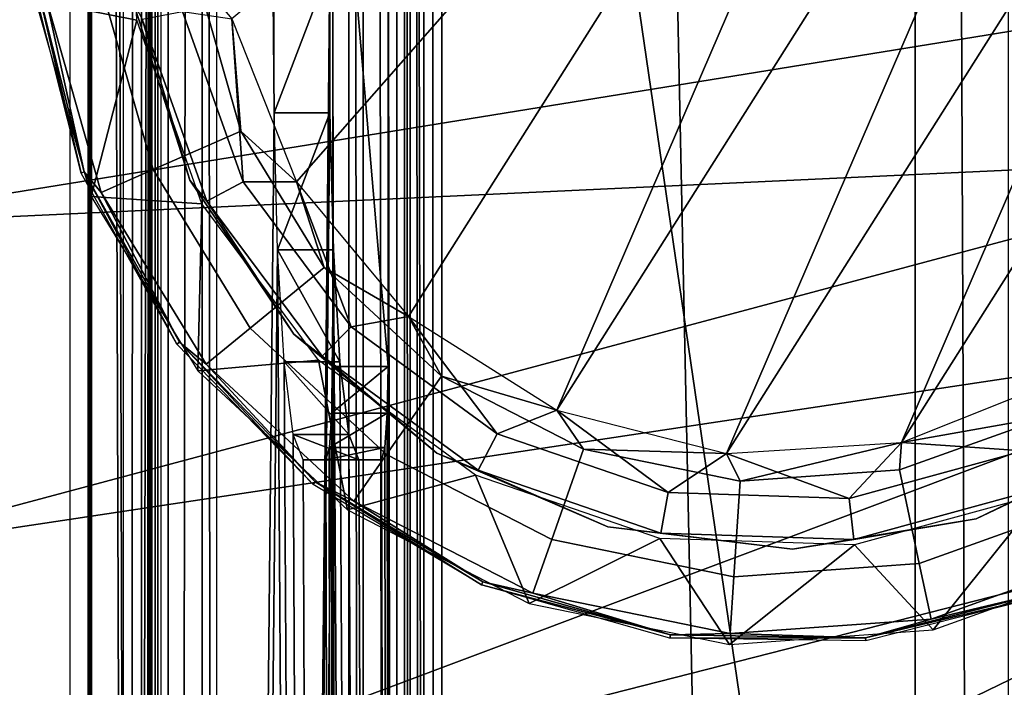
# Model space of a CAD drawing. Units: inches. Extents: x -15.3 to 15.3, y -33 to 33.1.
# Drawn here: x -10.8 to -9.5, y 11.8 to 12.7 of the extents above; entities that cross this region are included whole.
import ezdxf

# ---------------------------------------------------------------- set-up
doc = ezdxf.new("R2010")
doc.units = ezdxf.units.IN
doc.header["$MEASUREMENT"] = 0
for name, color, linetype in [('SEAT-BACKFABRIC', 5, 'Continuous'), ('TABLE-BASE', 6, 'Continuous'), ('TABLE-BRACKET', 6, 'Continuous'), ('TABLE-BRIDGE', 6, 'Continuous'), ('TABLE-GLIDE', 6, 'Continuous'), ('TABLE-TOPLAMINATE', 6, 'Continuous')]:
    doc.layers.add(name, color=color, linetype=linetype)

msp = doc.modelspace()

# ---------------------------------------------------------------- linework, layer by layer
at = {"layer": 'SEAT-BACKFABRIC'}
for points in [[(-13.3743, -8.0881, 26.0253), (-13.3743, -8.0881, 26.0253), (-12.8104, 32.7557, 26.0253), (-10.7429, -8.0881, 26.0253)], [(-10.7429, -8.0881, 26.0253), (-10.7429, -8.0881, 26.0253), (-12.8104, 32.7557, 26.0253), (-11.3067, 32.7557, 26.0253)], [(-11.3067, 32.7557, 26.0253), (-11.3067, 32.7557, 26.0253), (-11.1325, 32.7281, 26.0253), (-10.7429, -8.0881, 26.0253)], [(-11.1325, 32.7281, 26.0253), (-11.1325, 32.7281, 26.0253), (-10.9753, 32.6483, 26.0253), (-10.7429, -8.0881, 26.0253)], [(-10.7429, -8.0881, 26.0253), (-10.7429, -8.0881, 26.0253), (-10.9753, 32.6483, 26.0253), (-10.7429, 32.1932, 26.0253)], [(-10.6326, -2.4318, 25.9997), (-10.6326, -2.4318, 25.9997), (-10.6326, 27.6932, 25.9997), (-10.7429, 32.1932, 26.0253)], [(-10.7429, -8.0881, 26.0253), (-10.7429, -8.0881, 26.0253), (-10.6326, -2.4318, 25.9997), (-10.7429, 32.1932, 26.0253)], [(-10.7182, -2.4318, 24.7753), (-10.7182, -2.4318, 24.7753), (-10.7182, 27.6932, 24.7753), (-11.318, 29.5057, 24.7753)], [(-11.318, -7.1193, 24.7753), (-11.318, -7.1193, 24.7753), (-10.7182, -2.4318, 24.7753), (-11.318, 29.5057, 24.7753)], [(-10.7182, 27.6932, 24.7753), (-10.7182, 27.6932, 24.7753), (-10.7174, -2.3971, 24.7858), (-10.7174, 27.6585, 24.7858)], [(-10.7182, -2.4318, 24.7753), (-10.7182, -2.4318, 24.7753), (-10.7174, -2.3971, 24.7858), (-10.7182, 27.6932, 24.7753)], [(-10.6326, 27.6932, 25.9997), (-10.6326, 27.6932, 25.9997), (-10.6334, 27.6569, 25.9871), (-10.633, -2.4067, 25.994)], [(-10.6326, -2.4318, 25.9997), (-10.6326, -2.4318, 25.9997), (-10.6326, 27.6932, 25.9997), (-10.633, -2.4067, 25.994)], [(-10.7174, 27.6585, 24.7858), (-10.7174, 27.6585, 24.7858), (-10.7162, -2.3799, 24.8031), (-10.7162, 27.6412, 24.8031)], [(-10.7174, -2.3971, 24.7858), (-10.7174, -2.3971, 24.7858), (-10.7162, -2.3799, 24.8031), (-10.7174, 27.6585, 24.7858)], [(-10.6334, 27.6569, 25.9871), (-10.6334, 27.6569, 25.9871), (-10.6341, 27.6475, 25.9782), (-10.634, -2.3863, 25.9783)], [(-10.633, -2.4067, 25.994), (-10.633, -2.4067, 25.994), (-10.6334, 27.6569, 25.9871), (-10.634, -2.3863, 25.9783)], [(-10.7162, 27.6412, 24.8031), (-10.7162, 27.6412, 24.8031), (-10.7146, -2.3705, 24.8256), (-10.7146, 27.6319, 24.8256)], [(-10.7162, -2.3799, 24.8031), (-10.7162, -2.3799, 24.8031), (-10.7146, -2.3705, 24.8256), (-10.7162, 27.6412, 24.8031)], [(-10.6348, 27.6401, 25.9676), (-10.6348, 27.6401, 25.9676), (-10.6356, 27.6348, 25.9558), (-10.6356, -2.3735, 25.9558)], [(-10.634, -2.3863, 25.9783), (-10.634, -2.3863, 25.9783), (-10.6348, 27.6401, 25.9676), (-10.6356, -2.3735, 25.9558)], [(-10.6341, 27.6475, 25.9782), (-10.6341, 27.6475, 25.9782), (-10.6348, 27.6401, 25.9676), (-10.634, -2.3863, 25.9783)], [(-10.7146, 27.6319, 24.8256), (-10.7146, 27.6319, 24.8256), (-10.7144, -2.3699, 24.8297), (-10.7144, 27.6312, 24.8297)], [(-10.7146, -2.3705, 24.8256), (-10.7146, -2.3705, 24.8256), (-10.7144, -2.3699, 24.8297), (-10.7146, 27.6319, 24.8256)], [(-10.7141, -2.3695, 24.8337), (-10.7141, -2.3695, 24.8337), (-10.7144, 27.6312, 24.8297), (-10.7144, -2.3699, 24.8297)], [(-10.7141, 27.6308, 24.8337), (-10.7141, 27.6308, 24.8337), (-10.7144, 27.6312, 24.8297), (-10.7141, -2.3695, 24.8337)], [(-10.7138, 27.6307, 24.8378), (-10.7138, 27.6307, 24.8378), (-10.7141, 27.6308, 24.8337), (-10.7141, -2.3695, 24.8337)], [(-10.7141, -2.3695, 24.8337), (-10.7141, -2.3695, 24.8337), (-10.7138, -2.3693, 24.8378), (-10.7138, 27.6307, 24.8378)], [(-10.7138, 27.6307, 24.8378), (-10.7138, 27.6307, 24.8378), (-10.6374, -2.3693, 25.9303), (-10.6374, 27.6307, 25.9303)], [(-10.7138, -2.3693, 24.8378), (-10.7138, -2.3693, 24.8378), (-10.6374, -2.3693, 25.9303), (-10.7138, 27.6307, 24.8378)], [(-10.6374, -2.3693, 25.9303), (-10.6374, -2.3693, 25.9303), (-10.6365, 27.6317, 25.9432), (-10.6374, 27.6307, 25.9303)], [(-10.6356, -2.3735, 25.9558), (-10.6356, -2.3735, 25.9558), (-10.6365, 27.6317, 25.9432), (-10.6374, -2.3693, 25.9303)], [(-10.6356, 27.6348, 25.9558), (-10.6356, 27.6348, 25.9558), (-10.6365, 27.6317, 25.9432), (-10.6356, -2.3735, 25.9558)]]:
    msp.add_3dface(points, dxfattribs=at)
at = {"layer": 'TABLE-BASE'}
for points in [[(-11.0965, 13.2658, 0.6251), (-11.0965, 13.2658, 0.6251), (-11.0965, 12.3811, 0.6251), (-8.3662, 12.8235, 0.6251)], [(-11.0671, 11.9397, 0.3751), (-11.0671, 11.9397, 0.3751), (-8.3563, 12.6656, 0.3751), (-11.1062, 12.8235, 0.3751)], [(-8.3662, 12.8235, 0.6251), (-8.3662, 12.8235, 0.6251), (-11.0965, 12.3811, 0.6251), (-8.3267, 12.5101, 0.6251)], [(-8.2778, 12.3596, 0.3751), (-8.2778, 12.3596, 0.3751), (-8.3563, 12.6656, 0.3751), (-11.0671, 11.9397, 0.3751)], [(-11.0965, 12.3811, 0.6251), (-11.0965, 12.3811, 0.6251), (-11.0183, 11.4999, 0.6251), (-8.3267, 12.5101, 0.6251)], [(-8.3267, 12.5101, 0.6251), (-8.3267, 12.5101, 0.6251), (-11.0183, 11.4999, 0.6251), (-8.2104, 12.2165, 0.6251)], [(-10.95, 11.0628, 0.3751), (-10.95, 11.0628, 0.3751), (-8.2778, 12.3596, 0.3751), (-11.0671, 11.9397, 0.3751)], [(-8.1256, 12.0829, 0.3751), (-8.1256, 12.0829, 0.3751), (-8.2778, 12.3596, 0.3751), (-10.95, 11.0628, 0.3751)], [(-8.2104, 12.2165, 0.6251), (-8.2104, 12.2165, 0.6251), (-11.0183, 11.4999, 0.6251), (-8.0247, 11.9609, 0.6251)], [(-10.7559, 10.1997, 0.3751), (-10.7559, 10.1997, 0.3751), (-8.1256, 12.0829, 0.3751), (-10.95, 11.0628, 0.3751)], [(-7.9094, 11.8526, 0.3751), (-7.9094, 11.8526, 0.3751), (-8.1256, 12.0829, 0.3751), (-10.7559, 10.1997, 0.3751)], [(-8.0247, 11.9609, 0.6251), (-8.0247, 11.9609, 0.6251), (-11.0183, 11.4999, 0.6251), (-7.7814, 11.7596, 0.6251)], [(-10.4862, 9.3571, 0.3751), (-10.4862, 9.3571, 0.3751), (-7.9094, 11.8526, 0.3751), (-10.7559, 10.1997, 0.3751)], [(-7.6427, 11.6834, 0.3751), (-7.6427, 11.6834, 0.3751), (-7.9094, 11.8526, 0.3751), (-10.4862, 9.3571, 0.3751)]]:
    msp.add_3dface(points, dxfattribs=at)
at = {"layer": 'TABLE-BRACKET'}
for points in [[(-11.3742, 27.6307, 24.7753), (-11.3742, 27.6307, 24.7753), (-10.6708, -2.3693, 24.7753), (-10.6708, 27.6307, 24.7753)], [(-11.3742, -2.3693, 24.7753), (-11.3742, -2.3693, 24.7753), (-10.6708, -2.3693, 24.7753), (-11.3742, 27.6307, 24.7753)], [(-10.6708, -2.3693, 24.7006), (-10.6708, -2.3693, 24.7006), (-11.3742, 27.6307, 24.7006), (-11.3742, -2.3693, 24.7006)], [(-10.6708, 27.6307, 24.7006), (-10.6708, 27.6307, 24.7006), (-11.3742, 27.6307, 24.7006), (-10.6708, -2.3693, 24.7006)], [(-10.6468, 27.6307, 24.7814), (-10.6468, 27.6307, 24.7814), (-10.6708, -2.3693, 24.7753), (-10.6708, 27.6307, 24.7753)], [(-10.6468, -2.3693, 24.7814), (-10.6468, -2.3693, 24.7814), (-10.6708, -2.3693, 24.7753), (-10.6468, 27.6307, 24.7814)], [(-10.6708, -2.3693, 24.7006), (-10.6708, -2.3693, 24.7006), (-10.611, 27.6307, 24.7159), (-10.611, -2.3693, 24.7159)], [(-10.6708, 27.6307, 24.7006), (-10.6708, 27.6307, 24.7006), (-10.611, 27.6307, 24.7159), (-10.6708, -2.3693, 24.7006)], [(-10.6287, 27.6307, 24.7983), (-10.6287, 27.6307, 24.7983), (-10.6468, -2.3693, 24.7814), (-10.6468, 27.6307, 24.7814)], [(-10.6287, -2.3693, 24.7983), (-10.6287, -2.3693, 24.7983), (-10.6468, -2.3693, 24.7814), (-10.6287, 27.6307, 24.7983)], [(-10.6209, 27.6307, 24.8218), (-10.6209, 27.6307, 24.8218), (-10.6287, -2.3693, 24.7983), (-10.6287, 27.6307, 24.7983)], [(-10.6209, -2.3693, 24.8218), (-10.6209, -2.3693, 24.8218), (-10.6287, -2.3693, 24.7983), (-10.6209, 27.6307, 24.8218)], [(-10.4692, 12.533, 26.9914), (-10.4692, 12.533, 26.9914), (-10.4692, 12.7284, 26.9914), (-10.6209, 27.6307, 24.8218)], [(-10.6209, 27.6307, 24.8218), (-10.6209, 27.6307, 24.8218), (-10.6209, -2.3693, 24.8218), (-10.4692, 12.533, 26.9914)], [(-10.611, -2.3693, 24.7159), (-10.611, -2.3693, 24.7159), (-10.5658, 27.6307, 24.758), (-10.5658, -2.3693, 24.758)], [(-10.611, 27.6307, 24.7159), (-10.611, 27.6307, 24.7159), (-10.5658, 27.6307, 24.758), (-10.611, -2.3693, 24.7159)], [(-10.5464, -2.3693, 24.8166), (-10.5464, -2.3693, 24.8166), (-10.5658, 27.6307, 24.758), (-10.5464, 27.6307, 24.8166)], [(-10.5658, -2.3693, 24.758), (-10.5658, -2.3693, 24.758), (-10.5658, 27.6307, 24.758), (-10.5464, -2.3693, 24.8166)], [(-10.5464, -2.3693, 24.8166), (-10.5464, -2.3693, 24.8166), (-10.3947, 12.7284, 26.9862), (-10.5464, 27.6307, 24.8166)], [(-10.3694, 27.6307, 28.4183), (-10.3694, 27.6307, 28.4183), (-10.3913, 13.0682, 28.1051), (-10.3694, -2.3693, 28.4183)], [(-10.35, -2.3693, 28.4769), (-10.35, -2.3693, 28.4769), (-10.3694, 27.6307, 28.4183), (-10.3694, -2.3693, 28.4183)], [(-10.35, 27.6307, 28.4769), (-10.35, 27.6307, 28.4769), (-10.3694, 27.6307, 28.4183), (-10.35, -2.3693, 28.4769)], [(-10.3049, -2.3693, 28.519), (-10.3049, -2.3693, 28.519), (-10.35, 27.6307, 28.4769), (-10.35, -2.3693, 28.4769)], [(-10.3049, 27.6307, 28.519), (-10.3049, 27.6307, 28.519), (-10.35, 27.6307, 28.4769), (-10.3049, -2.3693, 28.519)], [(-10.2949, 27.6307, 28.4131), (-10.2949, 27.6307, 28.4131), (-10.3168, 13.0682, 28.0999), (-10.2949, -2.3693, 28.4131)], [(-10.245, -2.3693, 28.5343), (-10.245, -2.3693, 28.5343), (-10.3049, 27.6307, 28.519), (-10.3049, -2.3693, 28.519)], [(-10.245, 27.6307, 28.5343), (-10.245, 27.6307, 28.5343), (-10.3049, 27.6307, 28.519), (-10.245, -2.3693, 28.5343)], [(-10.2949, 27.6307, 28.4131), (-10.2949, 27.6307, 28.4131), (-10.2871, -2.3693, 28.4366), (-10.2871, 27.6307, 28.4366)], [(-10.2949, -2.3693, 28.4131), (-10.2949, -2.3693, 28.4131), (-10.2871, -2.3693, 28.4366), (-10.2949, 27.6307, 28.4131)], [(-10.2871, 27.6307, 28.4366), (-10.2871, 27.6307, 28.4366), (-10.269, -2.3693, 28.4535), (-10.269, 27.6307, 28.4535)], [(-10.2871, -2.3693, 28.4366), (-10.2871, -2.3693, 28.4366), (-10.269, -2.3693, 28.4535), (-10.2871, 27.6307, 28.4366)], [(-10.269, 27.6307, 28.4535), (-10.269, 27.6307, 28.4535), (-10.245, -2.3693, 28.4596), (-10.245, 27.6307, 28.4596)], [(-10.269, -2.3693, 28.4535), (-10.269, -2.3693, 28.4535), (-10.245, -2.3693, 28.4596), (-10.269, 27.6307, 28.4535)], [(-9.6113, -2.3693, 28.4596), (-9.6113, -2.3693, 28.4596), (-10.245, 27.6307, 28.4596), (-10.245, -2.3693, 28.4596)], [(-9.6113, 27.6307, 28.4596), (-9.6113, 27.6307, 28.4596), (-10.245, 27.6307, 28.4596), (-9.6113, -2.3693, 28.4596)], [(-10.245, 27.6307, 28.5343), (-10.245, 27.6307, 28.5343), (-9.6113, -2.3693, 28.5343), (-9.6113, 27.6307, 28.5343)], [(-10.245, -2.3693, 28.5343), (-10.245, -2.3693, 28.5343), (-9.6113, -2.3693, 28.5343), (-10.245, 27.6307, 28.5343)], [(-9.4863, -2.3358, 28.4596), (-9.4863, -2.3358, 28.4596), (-9.6113, 27.6307, 28.4596), (-9.6113, -2.3693, 28.4596)], [(-9.4863, 27.5972, 28.4596), (-9.4863, 27.5972, 28.4596), (-9.6113, 27.6307, 28.4596), (-9.4863, -2.3358, 28.4596)], [(-9.6113, 27.6307, 28.5343), (-9.6113, 27.6307, 28.5343), (-9.4863, -2.3358, 28.5343), (-9.4863, 27.5972, 28.5343)], [(-9.6113, -2.3693, 28.5343), (-9.6113, -2.3693, 28.5343), (-9.4863, -2.3358, 28.5343), (-9.6113, 27.6307, 28.5343)], [(-10.3913, 13.0682, 28.1051), (-10.3913, 13.0682, 28.1051), (-10.3168, 12.1932, 28.0999), (-10.3168, 13.0682, 28.0999)], [(-10.3913, 12.1932, 28.1051), (-10.3913, 12.1932, 28.1051), (-10.3168, 12.1932, 28.0999), (-10.3913, 13.0682, 28.1051)], [(-10.3913, 13.0682, 28.1051), (-10.3913, 13.0682, 28.1051), (-10.3913, 12.1932, 28.1051), (-10.3694, -2.3693, 28.4183)], [(-10.3168, 13.0682, 28.0999), (-10.3168, 13.0682, 28.0999), (-10.3168, 12.1932, 28.0999), (-10.2949, -2.3693, 28.4131)], [(-10.3947, 12.533, 26.9862), (-10.3947, 12.533, 26.9862), (-10.3947, 12.7284, 26.9862), (-10.5464, -2.3693, 24.8166)], [(-10.3947, 12.7284, 26.9862), (-10.3947, 12.7284, 26.9862), (-10.3947, 12.533, 26.9862), (-10.4692, 12.533, 26.9914)], [(-10.4692, 12.7284, 26.9914), (-10.4692, 12.7284, 26.9914), (-10.3947, 12.7284, 26.9862), (-10.4692, 12.533, 26.9914)], [(-10.4692, 12.533, 26.9914), (-10.4692, 12.533, 26.9914), (-10.6209, -2.3693, 24.8218), (-10.4646, 12.3494, 27.058)], [(-10.39, 12.3494, 27.0528), (-10.39, 12.3494, 27.0528), (-10.3947, 12.533, 26.9862), (-10.5464, -2.3693, 24.8166)], [(-10.4692, 12.533, 26.9914), (-10.4692, 12.533, 26.9914), (-10.3947, 12.533, 26.9862), (-10.4646, 12.3494, 27.058)], [(-10.3947, 12.533, 26.9862), (-10.3947, 12.533, 26.9862), (-10.39, 12.3494, 27.0528), (-10.4646, 12.3494, 27.058)], [(-10.3694, -2.3693, 28.4183), (-10.3694, -2.3693, 28.4183), (-10.4646, 12.3494, 27.058), (-10.6209, -2.3693, 24.8218)], [(-10.2949, -2.3693, 28.4131), (-10.2949, -2.3693, 28.4131), (-10.39, 12.3494, 27.0528), (-10.5464, -2.3693, 24.8166)], [(-10.4646, 12.3494, 27.058), (-10.4646, 12.3494, 27.058), (-10.3813, 12.1998, 27.1781), (-10.4558, 12.1998, 27.1833)], [(-10.39, 12.3494, 27.0528), (-10.39, 12.3494, 27.0528), (-10.3813, 12.1998, 27.1781), (-10.4646, 12.3494, 27.058)], [(-10.4558, 12.1998, 27.1833), (-10.4558, 12.1998, 27.1833), (-10.4646, 12.3494, 27.058), (-10.3694, -2.3693, 28.4183)], [(-10.3813, 12.1998, 27.1781), (-10.3813, 12.1998, 27.1781), (-10.39, 12.3494, 27.0528), (-10.2949, -2.3693, 28.4131)], [(-10.4558, 12.1998, 27.1833), (-10.4558, 12.1998, 27.1833), (-10.3695, 12.1021, 27.3469), (-10.444, 12.1021, 27.3521)], [(-10.3813, 12.1998, 27.1781), (-10.3813, 12.1998, 27.1781), (-10.3695, 12.1021, 27.3469), (-10.4558, 12.1998, 27.1833)], [(-10.444, 12.1021, 27.3521), (-10.444, 12.1021, 27.3521), (-10.4558, 12.1998, 27.1833), (-10.3694, -2.3693, 28.4183)], [(-10.3925, 12.1307, 28.0884), (-10.3925, 12.1307, 28.0884), (-10.3168, 12.1932, 28.0999), (-10.3913, 12.1932, 28.1051)], [(-10.318, 12.1307, 28.0832), (-10.318, 12.1307, 28.0832), (-10.3168, 12.1932, 28.0999), (-10.3925, 12.1307, 28.0884)], [(-10.3913, 12.1932, 28.1051), (-10.3913, 12.1932, 28.1051), (-10.3925, 12.1307, 28.0884), (-10.3694, -2.3693, 28.4183)], [(-10.3695, 12.1021, 27.3469), (-10.3695, 12.1021, 27.3469), (-10.3813, 12.1998, 27.1781), (-10.2949, -2.3693, 28.4131)], [(-10.2949, -2.3693, 28.4131), (-10.2949, -2.3693, 28.4131), (-10.3168, 12.1932, 28.0999), (-10.318, 12.1307, 28.0832)], [(-10.3957, 12.0849, 28.0428), (-10.3957, 12.0849, 28.0428), (-10.318, 12.1307, 28.0832), (-10.3925, 12.1307, 28.0884)], [(-10.3212, 12.0849, 28.0376), (-10.3212, 12.0849, 28.0376), (-10.318, 12.1307, 28.0832), (-10.3957, 12.0849, 28.0428)], [(-10.3694, -2.3693, 28.4183), (-10.3694, -2.3693, 28.4183), (-10.3925, 12.1307, 28.0884), (-10.3957, 12.0849, 28.0428)], [(-10.318, 12.1307, 28.0832), (-10.318, 12.1307, 28.0832), (-10.3212, 12.0849, 28.0376), (-10.2949, -2.3693, 28.4131)], [(-10.444, 12.1021, 27.3521), (-10.444, 12.1021, 27.3521), (-10.3561, 12.0682, 27.5388), (-10.4306, 12.0682, 27.544)], [(-10.3695, 12.1021, 27.3469), (-10.3695, 12.1021, 27.3469), (-10.3561, 12.0682, 27.5388), (-10.444, 12.1021, 27.3521)], [(-10.3694, -2.3693, 28.4183), (-10.3694, -2.3693, 28.4183), (-10.4306, 12.0682, 27.544), (-10.444, 12.1021, 27.3521)], [(-10.2949, -2.3693, 28.4131), (-10.2949, -2.3693, 28.4131), (-10.3561, 12.0682, 27.5388), (-10.3695, 12.1021, 27.3469)], [(-10.4001, 12.0682, 27.9804), (-10.4001, 12.0682, 27.9804), (-10.3212, 12.0849, 28.0376), (-10.3957, 12.0849, 28.0428)], [(-10.3255, 12.0682, 27.9752), (-10.3255, 12.0682, 27.9752), (-10.3212, 12.0849, 28.0376), (-10.4001, 12.0682, 27.9804)], [(-10.3957, 12.0849, 28.0428), (-10.3957, 12.0849, 28.0428), (-10.4001, 12.0682, 27.9804), (-10.3694, -2.3693, 28.4183)], [(-10.3212, 12.0849, 28.0376), (-10.3212, 12.0849, 28.0376), (-10.3255, 12.0682, 27.9752), (-10.2949, -2.3693, 28.4131)], [(-10.4306, 12.0682, 27.544), (-10.4306, 12.0682, 27.544), (-10.3561, 12.0682, 27.5388), (-10.4001, 12.0682, 27.9804)], [(-10.4001, 12.0682, 27.9804), (-10.4001, 12.0682, 27.9804), (-10.4306, 12.0682, 27.544), (-10.3694, -2.3693, 28.4183)], [(-10.4001, 12.0682, 27.9804), (-10.4001, 12.0682, 27.9804), (-10.3561, 12.0682, 27.5388), (-10.3255, 12.0682, 27.9752)], [(-10.2949, -2.3693, 28.4131), (-10.2949, -2.3693, 28.4131), (-10.3255, 12.0682, 27.9752), (-10.3561, 12.0682, 27.5388)]]:
    msp.add_3dface(points, dxfattribs=at)
at = {"layer": 'TABLE-BRIDGE'}
for points in [[(-11.3996, -8.9147, 15.1253), (-11.3996, -8.9147, 15.1253), (-8.3286, 13.3435, 15.1253), (-11.7789, 13.3436, 15.1253)], [(-11.7789, 13.3436, 15.0506), (-11.7789, 13.3436, 15.0506), (-11.3996, -8.9147, 15.0506), (-8.3286, 13.3435, 15.0506)], [(-8.3286, -8.9145, 15.1253), (-8.3286, -8.9145, 15.1253), (-8.3286, 13.3435, 15.1253), (-11.3996, -8.9147, 15.1253)], [(-11.3996, -8.9147, 15.0506), (-11.3996, -8.9147, 15.0506), (-8.3286, -8.9145, 15.0506), (-8.3286, 13.3435, 15.0506)]]:
    msp.add_3dface(points, dxfattribs=at)
at = {"layer": 'TABLE-GLIDE'}
for points in [[(-9.4974, 13.5123, 0.0001), (-9.4974, 13.5123, 0.0001), (-10.5259, 12.6587, 0.0001), (-10.4392, 12.4407, 0.0001)], [(-9.4974, 13.5123, 0.1251), (-9.4974, 13.5123, 0.1251), (-10.5259, 12.6587, 0.1251), (-10.4392, 12.4407, 0.1251)], [(-10.4392, 12.4407, 0.0001), (-10.4392, 12.4407, 0.0001), (-10.2894, 12.2601, 0.0001), (-9.4974, 13.5123, 0.0001)], [(-10.4392, 12.4407, 0.1251), (-10.4392, 12.4407, 0.1251), (-10.2894, 12.2601, 0.1251), (-9.4974, 13.5123, 0.1251)], [(-10.2894, 12.2601, 0.0001), (-10.2894, 12.2601, 0.0001), (-10.091, 12.1347, 0.0001), (-9.4974, 13.5123, 0.0001)], [(-10.2894, 12.2601, 0.1251), (-10.2894, 12.2601, 0.1251), (-10.091, 12.1347, 0.1251), (-9.4974, 13.5123, 0.1251)], [(-9.4974, 13.5123, 0.0001), (-9.4974, 13.5123, 0.0001), (-10.091, 12.1347, 0.0001), (-9.2991, 13.3868, 0.0001)], [(-9.4974, 13.5123, 0.1251), (-9.4974, 13.5123, 0.1251), (-10.091, 12.1347, 0.1251), (-9.2991, 13.3868, 0.1251)], [(-9.8637, 12.0767, 0.0001), (-9.8637, 12.0767, 0.0001), (-9.2991, 13.3868, 0.0001), (-10.091, 12.1347, 0.0001)], [(-10.091, 12.1347, 0.1251), (-10.091, 12.1347, 0.1251), (-9.8637, 12.0767, 0.1251), (-9.2991, 13.3868, 0.1251)], [(-9.1493, 13.2063, 0.0001), (-9.1493, 13.2063, 0.0001), (-9.2991, 13.3868, 0.0001), (-9.8637, 12.0767, 0.0001)], [(-9.2991, 13.3868, 0.1251), (-9.2991, 13.3868, 0.1251), (-9.8637, 12.0767, 0.1251), (-9.1493, 13.2063, 0.1251)], [(-9.6295, 12.0918, 0.0001), (-9.6295, 12.0918, 0.0001), (-9.1493, 13.2063, 0.0001), (-9.8637, 12.0767, 0.0001)], [(-9.8637, 12.0767, 0.1251), (-9.8637, 12.0767, 0.1251), (-9.6295, 12.0918, 0.1251), (-9.1493, 13.2063, 0.1251)], [(-9.0626, 12.9882, 0.0001), (-9.0626, 12.9882, 0.0001), (-9.1493, 13.2063, 0.0001), (-9.6295, 12.0918, 0.0001)], [(-9.1493, 13.2063, 0.1251), (-9.1493, 13.2063, 0.1251), (-9.6295, 12.0918, 0.1251), (-9.0626, 12.9882, 0.1251)], [(-9.4115, 12.1785, 0.0001), (-9.4115, 12.1785, 0.0001), (-9.0626, 12.9882, 0.0001), (-9.6295, 12.0918, 0.0001)], [(-9.6295, 12.0918, 0.1251), (-9.6295, 12.0918, 0.1251), (-9.4115, 12.1785, 0.1251), (-9.0626, 12.9882, 0.1251)], [(-10.6642, 12.9175, 0.3751), (-10.6642, 12.9175, 0.3751), (-10.7888, 12.6838, 0.3751), (-10.6532, 12.6569, 0.3751)], [(-10.7918, 12.7065, 0.3751), (-10.7918, 12.7065, 0.3751), (-10.7874, 12.707, 0.2501), (-10.7275, 12.4523, 0.3751)], [(-10.7874, 12.707, 0.2501), (-10.7874, 12.707, 0.2501), (-10.7745, 12.6858, 0.1797), (-10.7234, 12.4539, 0.2501)], [(-10.7874, 12.707, 0.2501), (-10.7874, 12.707, 0.2501), (-10.7234, 12.4539, 0.2501), (-10.7275, 12.4523, 0.3751)], [(-10.6991, 12.6964, 0.0612), (-10.5722, 12.7142, 0.0027), (-10.5139, 12.5084, 0.0027), (-10.6312, 12.457, 0.0612)], [(-10.5139, 12.5084, 0.0027), (-10.5139, 12.5084, 0.0027), (-10.5722, 12.7142, 0.0027), (-10.5259, 12.6587, 0.0001)], [(-10.7745, 12.6858, 0.1797), (-10.6991, 12.6964, 0.0612), (-10.6312, 12.457, 0.0612), (-10.701, 12.4265, 0.1797)], [(-10.7888, 12.6838, 0.3751), (-10.7888, 12.6838, 0.3751), (-10.7143, 12.4207, 0.3751), (-10.6532, 12.6569, 0.3751)], [(-10.7745, 12.6858, 0.1797), (-10.7745, 12.6858, 0.1797), (-10.701, 12.4265, 0.1797), (-10.7234, 12.4539, 0.2501)], [(-10.6575, 12.6803, 0.2501), (-10.6575, 12.6803, 0.2501), (-10.5822, 12.4429, 0.2501), (-10.5822, 12.4429, 0.3751)], [(-10.6575, 12.6803, 0.3751), (-10.6575, 12.6803, 0.3751), (-10.6575, 12.6803, 0.2501), (-10.5822, 12.4429, 0.3751)], [(-10.5822, 12.4429, 0.2501), (-10.5822, 12.4429, 0.2501), (-10.6575, 12.6803, 0.2501), (-10.6458, 12.6583, 0.2074)], [(-10.5593, 12.4147, 0.2074), (-10.6458, 12.6583, 0.2074), (-10.5919, 12.6688, 0.1419), (-10.5109, 12.4406, 0.1419)], [(-10.5919, 12.6688, 0.1419), (-10.5919, 12.6688, 0.1419), (-10.5259, 12.6587, 0.1251), (-10.5109, 12.4406, 0.1419)], [(-10.6532, 12.6569, 0.3751), (-10.6532, 12.6569, 0.3751), (-10.7143, 12.4207, 0.3751), (-10.566, 12.4111, 0.3751)], [(-10.5593, 12.4147, 0.2074), (-10.5593, 12.4147, 0.2074), (-10.5822, 12.4429, 0.2501), (-10.6458, 12.6583, 0.2074)], [(-10.4392, 12.4407, 0.0001), (-10.4392, 12.4407, 0.0001), (-10.5139, 12.5084, 0.0027), (-10.5259, 12.6587, 0.0001)], [(-10.5109, 12.4406, 0.1419), (-10.5109, 12.4406, 0.1419), (-10.5259, 12.6587, 0.1251), (-10.4392, 12.4407, 0.1251)], [(-10.6312, 12.457, 0.0612), (-10.5139, 12.5084, 0.0027), (-10.4022, 12.3259, 0.0027), (-10.5013, 12.2448, 0.0612)], [(-10.4022, 12.3259, 0.0027), (-10.4022, 12.3259, 0.0027), (-10.5139, 12.5084, 0.0027), (-10.4392, 12.4407, 0.0001)], [(-10.701, 12.4265, 0.1797), (-10.6312, 12.457, 0.0612), (-10.5013, 12.2448, 0.0612), (-10.5603, 12.1966, 0.1797)], [(-10.7275, 12.4523, 0.3751), (-10.7275, 12.4523, 0.3751), (-10.7234, 12.4539, 0.2501), (-10.5996, 12.2234, 0.3751)], [(-10.7234, 12.4539, 0.2501), (-10.7234, 12.4539, 0.2501), (-10.701, 12.4265, 0.1797), (-10.5961, 12.226, 0.2501)], [(-10.7234, 12.4539, 0.2501), (-10.7234, 12.4539, 0.2501), (-10.5961, 12.226, 0.2501), (-10.5996, 12.2234, 0.3751)], [(-10.5822, 12.4429, 0.2501), (-10.5822, 12.4429, 0.2501), (-10.443, 12.2364, 0.2501), (-10.443, 12.2364, 0.3751)], [(-10.5822, 12.4429, 0.3751), (-10.5822, 12.4429, 0.3751), (-10.5822, 12.4429, 0.2501), (-10.443, 12.2364, 0.3751)], [(-10.443, 12.2364, 0.2501), (-10.443, 12.2364, 0.2501), (-10.5822, 12.4429, 0.2501), (-10.5593, 12.4147, 0.2074)], [(-10.4048, 12.2073, 0.2074), (-10.5593, 12.4147, 0.2074), (-10.5109, 12.4406, 0.1419), (-10.3662, 12.2464, 0.1419)], [(-10.5109, 12.4406, 0.1419), (-10.5109, 12.4406, 0.1419), (-10.4392, 12.4407, 0.1251), (-10.3662, 12.2464, 0.1419)], [(-10.2894, 12.2601, 0.0001), (-10.2894, 12.2601, 0.0001), (-10.4022, 12.3259, 0.0027), (-10.4392, 12.4407, 0.0001)], [(-10.3662, 12.2464, 0.1419), (-10.3662, 12.2464, 0.1419), (-10.4392, 12.4407, 0.1251), (-10.2894, 12.2601, 0.1251)], [(-10.7143, 12.4207, 0.3751), (-10.7143, 12.4207, 0.3751), (-10.5715, 12.1874, 0.3751), (-10.566, 12.4111, 0.3751)], [(-10.701, 12.4265, 0.1797), (-10.701, 12.4265, 0.1797), (-10.5603, 12.1966, 0.1797), (-10.5961, 12.226, 0.2501)], [(-10.566, 12.4111, 0.3751), (-10.566, 12.4111, 0.3751), (-10.5715, 12.1874, 0.3751), (-10.4101, 12.202, 0.3751)], [(-10.4048, 12.2073, 0.2074), (-10.4048, 12.2073, 0.2074), (-10.443, 12.2364, 0.2501), (-10.5593, 12.4147, 0.2074)], [(-10.5013, 12.2448, 0.0612), (-10.4022, 12.3259, 0.0027), (-10.2454, 12.1804, 0.0027), (-10.319, 12.0755, 0.0612)], [(-10.2454, 12.1804, 0.0027), (-10.2454, 12.1804, 0.0027), (-10.4022, 12.3259, 0.0027), (-10.2894, 12.2601, 0.0001)], [(-10.3662, 12.2464, 0.1419), (-10.3662, 12.2464, 0.1419), (-10.2894, 12.2601, 0.1251), (-10.1706, 12.1034, 0.1419)], [(-10.091, 12.1347, 0.0001), (-10.091, 12.1347, 0.0001), (-10.2454, 12.1804, 0.0027), (-10.2894, 12.2601, 0.0001)], [(-10.1706, 12.1034, 0.1419), (-10.1706, 12.1034, 0.1419), (-10.2894, 12.2601, 0.1251), (-10.091, 12.1347, 0.1251)], [(-10.5603, 12.1966, 0.1797), (-10.5013, 12.2448, 0.0612), (-10.319, 12.0755, 0.0612), (-10.3627, 12.0131, 0.1797)], [(-10.1961, 12.0547, 0.2074), (-10.4048, 12.2073, 0.2074), (-10.3662, 12.2464, 0.1419), (-10.1706, 12.1034, 0.1419)], [(-10.443, 12.2364, 0.2501), (-10.443, 12.2364, 0.2501), (-10.2513, 12.0774, 0.2501), (-10.2513, 12.0774, 0.3751)], [(-10.443, 12.2364, 0.3751), (-10.443, 12.2364, 0.3751), (-10.443, 12.2364, 0.2501), (-10.2513, 12.0774, 0.3751)], [(-10.2513, 12.0774, 0.2501), (-10.2513, 12.0774, 0.2501), (-10.443, 12.2364, 0.2501), (-10.4048, 12.2073, 0.2074)], [(-10.5996, 12.2234, 0.3751), (-10.5996, 12.2234, 0.3751), (-10.5961, 12.226, 0.2501), (-10.4169, 12.0354, 0.3751)], [(-10.5961, 12.226, 0.2501), (-10.5961, 12.226, 0.2501), (-10.5603, 12.1966, 0.1797), (-10.4142, 12.0388, 0.2501)], [(-10.5961, 12.226, 0.2501), (-10.5961, 12.226, 0.2501), (-10.4142, 12.0388, 0.2501), (-10.4169, 12.0354, 0.3751)], [(-10.1961, 12.0547, 0.2074), (-10.1961, 12.0547, 0.2074), (-10.2513, 12.0774, 0.2501), (-10.4048, 12.2073, 0.2074)], [(-10.5715, 12.1874, 0.3751), (-10.5715, 12.1874, 0.3751), (-10.3711, 12.0013, 0.3751), (-10.4101, 12.202, 0.3751)], [(-10.5603, 12.1966, 0.1797), (-10.5603, 12.1966, 0.1797), (-10.3627, 12.0131, 0.1797), (-10.4142, 12.0388, 0.2501)], [(-10.4101, 12.202, 0.3751), (-10.4101, 12.202, 0.3751), (-10.3711, 12.0013, 0.3751), (-10.1996, 12.048, 0.3751)], [(-10.319, 12.0755, 0.0612), (-10.2454, 12.1804, 0.0027), (-10.0552, 12.0825, 0.0027), (-10.0977, 11.9616, 0.0612)], [(-10.0552, 12.0825, 0.0027), (-10.0552, 12.0825, 0.0027), (-10.2454, 12.1804, 0.0027), (-10.091, 12.1347, 0.0001)], [(-9.6295, 12.0918, 0.0001), (-9.6295, 12.0918, 0.0001), (-9.4115, 12.1785, 0.0001), (-9.4308, 12.127, 0.0027)], [(-9.466, 12.0803, 0.1419), (-9.466, 12.0803, 0.1419), (-9.6295, 12.0918, 0.1251), (-9.4115, 12.1785, 0.1251)], [(-10.1706, 12.1034, 0.1419), (-10.1706, 12.1034, 0.1419), (-10.091, 12.1347, 0.1251), (-9.9417, 12.0245, 0.1419)], [(-9.8637, 12.0767, 0.0001), (-9.8637, 12.0767, 0.0001), (-10.0552, 12.0825, 0.0027), (-10.091, 12.1347, 0.0001)], [(-9.9417, 12.0245, 0.1419), (-9.9417, 12.0245, 0.1419), (-10.091, 12.1347, 0.1251), (-9.8637, 12.0767, 0.1251)], [(-9.6322, 12.0548, 0.0027), (-9.6322, 12.0548, 0.0027), (-9.6295, 12.0918, 0.0001), (-9.4308, 12.127, 0.0027)], [(-9.6322, 12.0548, 0.0027), (-9.4308, 12.127, 0.0027), (-9.3715, 12.0134, 0.0612), (-9.6057, 11.9294, 0.0612)], [(-9.9516, 11.9704, 0.2074), (-10.1961, 12.0547, 0.2074), (-10.1706, 12.1034, 0.1419), (-9.9417, 12.0245, 0.1419)], [(-9.6295, 12.0918, 0.0001), (-9.6295, 12.0918, 0.0001), (-9.8456, 12.0396, 0.0027), (-9.8637, 12.0767, 0.0001)], [(-9.6996, 12.0165, 0.1419), (-9.6996, 12.0165, 0.1419), (-9.8637, 12.0767, 0.1251), (-9.6295, 12.0918, 0.1251)], [(-9.8456, 12.0396, 0.0027), (-9.8456, 12.0396, 0.0027), (-9.6295, 12.0918, 0.0001), (-9.6322, 12.0548, 0.0027)], [(-9.6996, 12.0165, 0.1419), (-9.6996, 12.0165, 0.1419), (-9.6295, 12.0918, 0.1251), (-9.466, 12.0803, 0.1419)], [(-9.5297, 11.9894, 0.2501), (-9.5297, 11.9894, 0.2501), (-9.3054, 12.0977, 0.2501), (-9.3054, 12.0977, 0.3751)], [(-9.5297, 11.9894, 0.3751), (-9.5297, 11.9894, 0.3751), (-9.5297, 11.9894, 0.2501), (-9.3054, 12.0977, 0.3751)], [(-9.3054, 12.0977, 0.2501), (-9.3054, 12.0977, 0.2501), (-9.5297, 11.9894, 0.2501), (-9.4437, 12.03, 0.2074)], [(-10.3627, 12.0131, 0.1797), (-10.319, 12.0755, 0.0612), (-10.0977, 11.9616, 0.0612), (-10.123, 11.8898, 0.1797)], [(-10.2513, 12.0774, 0.2501), (-10.2513, 12.0774, 0.2501), (-10.0226, 11.9788, 0.2501), (-10.0226, 11.9788, 0.3751)], [(-10.2513, 12.0774, 0.3751), (-10.2513, 12.0774, 0.3751), (-10.2513, 12.0774, 0.2501), (-10.0226, 11.9788, 0.3751)], [(-10.0226, 11.9788, 0.2501), (-10.0226, 11.9788, 0.2501), (-10.2513, 12.0774, 0.2501), (-10.1961, 12.0547, 0.2074)], [(-9.8456, 12.0396, 0.0027), (-9.8539, 11.9117, 0.0612), (-10.0977, 11.9616, 0.0612), (-10.0552, 12.0825, 0.0027)], [(-9.8456, 12.0396, 0.0027), (-9.8456, 12.0396, 0.0027), (-10.0552, 12.0825, 0.0027), (-9.8637, 12.0767, 0.0001)], [(-9.9417, 12.0245, 0.1419), (-9.9417, 12.0245, 0.1419), (-9.8637, 12.0767, 0.1251), (-9.6996, 12.0165, 0.1419)], [(-9.4437, 12.03, 0.2074), (-9.6932, 11.9619, 0.2074), (-9.6996, 12.0165, 0.1419), (-9.466, 12.0803, 0.1419)], [(-10.3711, 12.0013, 0.3751), (-10.3711, 12.0013, 0.3751), (-10.1278, 11.8761, 0.3751), (-10.1996, 12.048, 0.3751)], [(-10.1996, 12.048, 0.3751), (-10.1996, 12.048, 0.3751), (-10.1278, 11.8761, 0.3751), (-9.953, 11.963, 0.3751)], [(-9.9516, 11.9704, 0.2074), (-9.9516, 11.9704, 0.2074), (-10.0226, 11.9788, 0.2501), (-10.1961, 12.0547, 0.2074)], [(-9.6057, 11.9294, 0.0612), (-9.8539, 11.9117, 0.0612), (-9.8456, 12.0396, 0.0027), (-9.6322, 12.0548, 0.0027)], [(-10.4169, 12.0354, 0.3751), (-10.4169, 12.0354, 0.3751), (-10.4142, 12.0388, 0.2501), (-10.1917, 11.9011, 0.3751)], [(-10.4142, 12.0388, 0.2501), (-10.4142, 12.0388, 0.2501), (-10.3627, 12.0131, 0.1797), (-10.19, 11.9051, 0.2501)], [(-10.4142, 12.0388, 0.2501), (-10.4142, 12.0388, 0.2501), (-10.19, 11.9051, 0.2501), (-10.1917, 11.9011, 0.3751)], [(-9.6932, 11.9619, 0.2074), (-9.9516, 11.9704, 0.2074), (-9.9417, 12.0245, 0.1419), (-9.6996, 12.0165, 0.1419)], [(-9.4437, 12.03, 0.2074), (-9.4437, 12.03, 0.2074), (-9.5297, 11.9894, 0.2501), (-9.6932, 11.9619, 0.2074)], [(-9.6923, 11.9544, 0.3751), (-9.6923, 11.9544, 0.3751), (-9.587, 11.8407, 0.3751), (-9.4407, 12.0231, 0.3751)], [(-9.587, 11.8407, 0.3751), (-9.587, 11.8407, 0.3751), (-9.3296, 11.9331, 0.3751), (-9.4407, 12.0231, 0.3751)], [(-10.3627, 12.0131, 0.1797), (-10.3627, 12.0131, 0.1797), (-10.123, 11.8898, 0.1797), (-10.19, 11.9051, 0.2501)], [(-9.6057, 11.9294, 0.0612), (-9.3715, 12.0134, 0.0612), (-9.3363, 11.9459, 0.1797), (-9.59, 11.8549, 0.1797)], [(-9.7754, 11.9487, 0.2501), (-9.7754, 11.9487, 0.2501), (-9.5297, 11.9894, 0.2501), (-9.5297, 11.9894, 0.3751)], [(-9.7754, 11.9487, 0.3751), (-9.7754, 11.9487, 0.3751), (-9.7754, 11.9487, 0.2501), (-9.5297, 11.9894, 0.3751)], [(-9.5297, 11.9894, 0.2501), (-9.5297, 11.9894, 0.2501), (-9.7754, 11.9487, 0.2501), (-9.6932, 11.9619, 0.2074)], [(-10.0226, 11.9788, 0.2501), (-10.0226, 11.9788, 0.2501), (-9.7754, 11.9487, 0.2501), (-9.7754, 11.9487, 0.3751)], [(-10.0226, 11.9788, 0.3751), (-10.0226, 11.9788, 0.3751), (-10.0226, 11.9788, 0.2501), (-9.7754, 11.9487, 0.3751)], [(-9.7754, 11.9487, 0.2501), (-9.7754, 11.9487, 0.2501), (-10.0226, 11.9788, 0.2501), (-9.9516, 11.9704, 0.2074)], [(-9.6932, 11.9619, 0.2074), (-9.6932, 11.9619, 0.2074), (-9.7754, 11.9487, 0.2501), (-9.9516, 11.9704, 0.2074)], [(-10.1278, 11.8761, 0.3751), (-10.1278, 11.8761, 0.3751), (-9.8599, 11.8213, 0.3751), (-9.953, 11.963, 0.3751)], [(-9.8539, 11.9117, 0.0612), (-9.8589, 11.8357, 0.1797), (-10.123, 11.8898, 0.1797), (-10.0977, 11.9616, 0.0612)], [(-9.953, 11.963, 0.3751), (-9.953, 11.963, 0.3751), (-9.8599, 11.8213, 0.3751), (-9.6923, 11.9544, 0.3751)], [(-9.8599, 11.8213, 0.3751), (-9.8599, 11.8213, 0.3751), (-9.587, 11.8407, 0.3751), (-9.6923, 11.9544, 0.3751)], [(-9.3363, 11.9459, 0.1797), (-9.3363, 11.9459, 0.1797), (-9.4247, 11.8943, 0.2501), (-9.59, 11.8549, 0.1797)], [(-9.59, 11.8549, 0.1797), (-9.8589, 11.8357, 0.1797), (-9.8539, 11.9117, 0.0612), (-9.6057, 11.9294, 0.0612)], [(-10.19, 11.9051, 0.2501), (-10.19, 11.9051, 0.2501), (-9.9388, 11.834, 0.2501), (-10.1917, 11.9011, 0.3751)], [(-10.19, 11.9051, 0.2501), (-10.19, 11.9051, 0.2501), (-10.123, 11.8898, 0.1797), (-9.9388, 11.834, 0.2501)], [(-10.1917, 11.9011, 0.3751), (-10.1917, 11.9011, 0.3751), (-9.9388, 11.834, 0.2501), (-9.9394, 11.8297, 0.3751)], [(-10.123, 11.8898, 0.1797), (-10.123, 11.8898, 0.1797), (-9.8589, 11.8357, 0.1797), (-9.9388, 11.834, 0.2501)], [(-9.59, 11.8549, 0.1797), (-9.59, 11.8549, 0.1797), (-9.4247, 11.8943, 0.2501), (-9.6778, 11.8303, 0.2501)], [(-9.6778, 11.8303, 0.2501), (-9.6778, 11.8303, 0.2501), (-9.4247, 11.8943, 0.2501), (-9.4231, 11.8902, 0.3751)], [(-9.6773, 11.8259, 0.3751), (-9.6773, 11.8259, 0.3751), (-9.6778, 11.8303, 0.2501), (-9.4231, 11.8902, 0.3751)], [(-9.6778, 11.8303, 0.2501), (-9.6778, 11.8303, 0.2501), (-9.8589, 11.8357, 0.1797), (-9.59, 11.8549, 0.1797)], [(-9.9388, 11.834, 0.2501), (-9.9388, 11.834, 0.2501), (-9.8589, 11.8357, 0.1797), (-9.6778, 11.8303, 0.2501)], [(-9.9388, 11.834, 0.2501), (-9.9388, 11.834, 0.2501), (-9.6778, 11.8303, 0.2501), (-9.9394, 11.8297, 0.3751)], [(-9.9394, 11.8297, 0.3751), (-9.9394, 11.8297, 0.3751), (-9.6778, 11.8303, 0.2501), (-9.6773, 11.8259, 0.3751)]]:
    msp.add_3dface(points, dxfattribs=at)
at = {"layer": 'TABLE-TOPLAMINATE'}
for points in [[(-7.0819, 32.8235, 29.5171), (-7.0819, 32.8235, 29.5171), (-12.7772, 31.8235, 29.5171), (-7.0819, -7.1765, 29.5171)], [(-12.9962, 31.8235, 28.5671), (-12.9962, 31.8235, 28.5671), (-12.9962, -6.1765, 28.5671), (-3.7312, -4.4265, 28.5671)], [(-3.7312, -4.4265, 28.5671), (-3.7312, -4.4265, 28.5671), (-3.7312, 30.0735, 28.5671), (-12.9962, 31.8235, 28.5671)], [(-12.7772, 31.8235, 29.5171), (-12.7772, 31.8235, 29.5171), (-12.7772, -6.1765, 29.5171), (-7.0819, -7.1765, 29.5171)]]:
    msp.add_3dface(points, dxfattribs=at)

doc.saveas('drawing.dxf')
